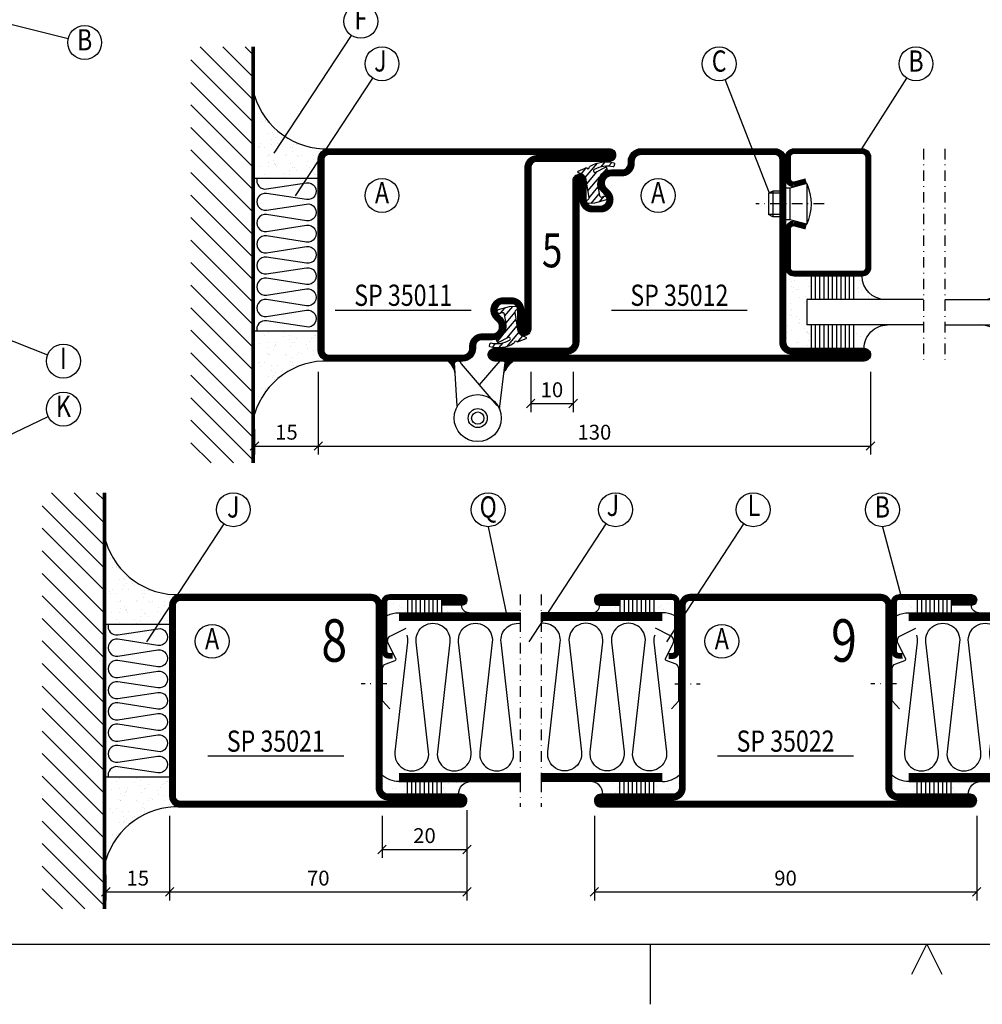
# Model space of a CAD drawing. Extents: x 1395 to 2566, y 0 to 840.
# Drawn here: x 1826 to 2053, y 0 to 232 of the extents above; entities that cross this region are included whole.
import ezdxf
from ezdxf.enums import TextEntityAlignment as Align

# ---------------------------------------------------------------- set-up
doc = ezdxf.new("R2010")
doc.units = 0
doc.header["$LTSCALE"] = 5
doc.header["$MEASUREMENT"] = 0
doc.header["$PDMODE"] = 35
doc.linetypes.add('DASHDOT', pattern=[1, 0.5, -0.25, 0, -0.25])
doc.layers.get('0').update_dxf_attribs({"linetype": 'CONTINUOUS'})
doc.layers.get('DEFPOINTS').update_dxf_attribs({"linetype": 'CONTINUOUS'})
for name, color, linetype in [('CENTRUM', 3, 'DASHDOT'), ('DIMENSION', 2, 'CONTINUOUS'), ('FOGNINGB', 5, 'CONTINUOUS'), ('FOGNINGR', 1, 'CONTINUOUS'), ('GLAS_MED_FOGNING', 2, 'CONTINUOUS'), ('ISOLERING', 3, 'CONTINUOUS'), ('RAM', 5, 'CONTINUOUS'), ('RAMTEXT', 6, 'CONTINUOUS'), ('SPKONTUR', 7, 'CONTINUOUS'), ('STALPROFIL', 1, 'CONTINUOUS'), ('TEXT', 6, 'CONTINUOUS')]:
    doc.layers.add(name, color=color, linetype=linetype)
doc.styles.add('ROMANS', font='romans', dxfattribs={"width": 0.8})
doc.styles.add('ROMANT', font='romant', dxfattribs={"width": 0.8})
doc.dimstyles.new('ROMANS', dxfattribs={"dimtxt": 3.5, "dimasz": 0, "dimexe": 2, "dimexo": 1, "dimgap": 1.5, "dimtad": 1, "dimtxsty": 'ROMANS', "dimtsz": 1, "dimcen": 2.5, "dimclrt": 6, "dimazin": 3, "dimtfac": 1, "dimtmove": 0, "dimatfit": 3, "dimtolj": 1})

# ---------------------------------------------------------------- blocks, each defined once
blk = doc.blocks.new('SP40520')
at = {"layer": 'CENTRUM'}
blk.add_line((-21, 26.1), (-21, 20.1), dxfattribs=at)
at = {"layer": 'GLAS_MED_FOGNING'}
blk.add_lwpolyline([(-26.9, 26.82), (-25, 25.1), (-17.5, 25.1, 0.315299), (-16.28, 25.96), (-15.5, 28.1, -0.419684), (-15.11, 28.28), (-11.41, 26.46, 0.414233), (-9.67, 27.06), (-7.92, 30.65)], format="xyb", dxfattribs=at)
at = {"layer": 'SPKONTUR'}
blk.add_lwpolyline([(-15, 27.5), (-15, 26.75, 0.414214), (-13.25, 25), (-1.75, 25, 0.414214), (0, 26.75), (0, 43.75, 0.414214), (-1.25, 45), (-1.25, 45, 0.414214), (-2.5, 43.75), (-2.5, 39)], format="xyb", dxfattribs=at)
at = {"layer": 'STALPROFIL', "const_width": 1.25}
blk.add_lwpolyline([(-14.38, 27.5), (-14.38, 26.75, 0.414214), (-13.25, 25.62), (-1.75, 25.62, 0.414214), (-0.62, 26.75), (-0.62, 43.75, 0.414214), (-1.25, 44.38, 0.414214), (-1.88, 43.75), (-1.88, 39)], format="xyb", dxfattribs=at)
blk = doc.blocks.new('*X34')
at = {"color": 0}
for p, q in [((-44.26, 42.55), (-44.26, 42.55)), ((-46.52, 40.01), (-46.52, 40.01)), ((-46.11, 39.68), (-46.11, 39.68)), ((-45.68, 39.47), (-45.68, 39.47)), ((-44.55, 40.74), (-44.55, 40.74)), ((-45.44, 39.39), (-45.44, 39.39)), ((-46.25, 30.16), (-46.25, 30.16)), ((-45.21, 30.3), (-45.21, 30.3)), ((-45.73, 28.12), (-45.73, 28.12)), ((-46.91, 26.2), (-46.91, 26.2)), ((-45.64, 27.51), (-45.64, 27.51)), ((-44.41, 25.22), (-44.41, 25.22)), ((-43.37, 25.36), (-43.37, 25.36))]:
    blk.add_line(p, q, dxfattribs=at)
blk = doc.blocks.new('FYLLNV')
at = {"layer": 'GLAS_MED_FOGNING'}
for p, q in [((-47, 39), (-44, 39)), ((-47, 38), (-44, 38)), ((-47, 37), (-44, 37)), ((-47, 36), (-44, 36)), ((-47, 35), (-44, 35)), ((-47, 34), (-44, 34)), ((-47, 33), (-44, 33)), ((-47, 32), (-44, 32)), ((-47, 31), (-44, 31))]:
    blk.add_line(p, q, dxfattribs=at)
for centre, radius, start, end in [((-47, 46.001), 3, 270, 0), ((-38, 29), 6, 180, 221.81031)]:
    blk.add_arc(centre, radius, start, end, dxfattribs=at)
at = {"layer": 'SPKONTUR'}
blk.add_lwpolyline([(-44, 29), (-44, 46.001)], dxfattribs=at)
at = {"layer": 'STALPROFIL', "const_width": 2}
blk.add_lwpolyline([(-43, 29), (-43, 46.001)], dxfattribs=at)
at = {"layer": 'GLAS_MED_FOGNING'}
blk.add_blockref('*X34', (0, 0), dxfattribs=at)
blk = doc.blocks.new('*X33')
at = {"color": 0}
for p, q in [((-4.09, 44.27), (-4.09, 44.27)), ((-3.98, 40.9), (-3.98, 40.9)), ((-3.96, 40.41), (-3.96, 40.41)), ((-2.93, 40.09), (-2.93, 40.09)), ((-4.05, 30.54), (-4.05, 30.54)), ((-1.34, 30.89), (-1.34, 30.89)), ((-3.59, 28.85), (-3.59, 28.85)), ((-3.01, 29.56), (-3.01, 29.56)), ((-2.64, 29.22), (-2.64, 29.22)), ((-2.04, 27.59), (-2.04, 27.59))]:
    blk.add_line(p, q, dxfattribs=at)
blk = doc.blocks.new('FYLLNH')
at = {"layer": 'GLAS_MED_FOGNING'}
for p, q in [((-1.25, 39), (-4.25, 39)), ((-1.25, 38), (-4.25, 38)), ((-1.25, 37), (-4.25, 37)), ((-1.25, 36), (-4.25, 36)), ((-1.25, 35), (-4.25, 35)), ((-1.25, 34), (-4.25, 34)), ((-1.25, 33), (-4.25, 33)), ((-1.25, 32), (-4.25, 32)), ((-1.25, 31), (-4.25, 31))]:
    blk.add_line(p, q, dxfattribs=at)
for centre, radius, start, end in [((-2.5, 45.5), 1.75, 180, 270), ((-10.25, 29), 6, 332.72039, 0)]:
    blk.add_arc(centre, radius, start, end, dxfattribs=at)
at = {"layer": 'SPKONTUR'}
blk.add_lwpolyline([(-4.25, 29), (-4.25, 46.001)], dxfattribs=at)
at = {"layer": 'STALPROFIL', "const_width": 2}
blk.add_lwpolyline([(-5.25, 29), (-5.25, 46.001)], dxfattribs=at)
at = {"layer": 'GLAS_MED_FOGNING'}
blk.add_blockref('*X33', (0, 0), dxfattribs=at)
blk = doc.blocks.new('PR')
at = {"layer": 'CENTRUM'}
blk.add_lwpolyline([(0, 57.5), (-4.25, 57.5), (-6.25, 57.5), (-42, 57.5), (-44, 57.5), (-50, 57.5)], dxfattribs=at)
at = {"layer": 'ISOLERING'}
blk.add_lwpolyline([(-9.52, 30.81, 0.107028), (-11.2, 30.97), (-37.05, 28.03, -1.120577), (-37.05, 35.97), (-11.2, 33.03, 1.120577), (-11.2, 40.97), (-37.05, 38.03, -1.120577), (-37.05, 45.97), (-11.2, 43.03, 1.120577), (-11.2, 50.97), (-37.05, 48.03, -1.120577), (-37.05, 55.97), (-11.2, 53.03, 0.486056), (-6.78, 57.5)], format="xyb", dxfattribs=at)
at = {"layer": 'SPKONTUR'}
for points in [[(-44, 46), (-44, 57.5)], [(-4.25, 46), (-4.25, 57.5)]]:
    blk.add_lwpolyline(points, dxfattribs=at)
at = {"layer": 'STALPROFIL', "const_width": 2}
for points in [[(-43, 46), (-43, 57.5)], [(-5.25, 46), (-5.25, 57.5)]]:
    blk.add_lwpolyline(points, dxfattribs=at)
for name in ['FYLLNV', 'FYLLNH', 'SP40520']:
    blk.add_blockref(name, (0, 0))
blk = doc.blocks.new('*D304')
at = {"layer": 'DEFPOINTS', "color": 0}
for p in [(1896.5, 149.97), (2026.5, 149.97), (2026.5, 131.47)]:
    blk.add_point(p, dxfattribs=at)
at = {"layer": 'DIMENSION', "color": 0}
for p, q in [((1896.5, 148.97), (1896.5, 129.47)), ((2026.5, 148.97), (2026.5, 129.47)), ((1895.5, 130.47), (1897.5, 132.47)), ((2025.5, 130.47), (2027.5, 132.47)), ((1896.5, 131.47), (2026.5, 131.47))]:
    blk.add_line(p, q, dxfattribs=at)
at = {"layer": 'DIMENSION', "color": 6, "insert": (1961.5, 134.72), "char_height": 3.5, "attachment_point": 5, "style": 'ROMANS'}
blk.add_mtext('\\A1;130', dxfattribs=at)
blk = doc.blocks.new('*X12')
at = {"color": 0}
for p, q in [((416.9, 314.04), (418.17, 315.56)), ((417.86, 313.24), (420.7, 316.62)), ((421.58, 315.73), (422.57, 316.91)), ((422.06, 314.37), (422.92, 315.38)), ((423.35, 315.9), (424.08, 316.77)), ((418.23, 311.74), (420.66, 314.64)), ((418.49, 310.11), (421.17, 313.3)), ((418.75, 308.47), (420.84, 310.96)), ((419.25, 307.12), (421.13, 309.36)), ((421.2, 307.51), (422.3, 308.81))]:
    blk.add_line(p, q, dxfattribs=at)
blk = doc.blocks.new('SP40035')
at = {"layer": 'GLAS_MED_FOGNING'}
blk.add_lwpolyline([(-8.85, 19.2), (-10.98, 18.81, 0.47758), (-11.35, 18.12), (-11.21, 17.77, -1.066974), (-12.13, 17.46), (-12.81, 19.98), (-12.93, 21.31, -0.851446), (-12, 21.55, 0.34625), (-11.45, 21.26), (-7.4, 21.91, 0.253088), (-6.01, 22.98), (-5.63, 23.85, -0.653084), (-5.27, 23.84), (-4.43, 21.79, 0.887127), (-4.46, 21.2, -0.212108), (-4.13, 20.97, -0.212173), (-3.36, 15.42, -0.418069), (-3.61, 15.28), (-4.19, 15.46, -0.397156), (-4.26, 15.58, 0.194939), (-4.93, 20.04, 1.053912), (-5.53, 19.67), (-4.38, 17.4, -0.459605), (-4.5, 17.12), (-5, 16.96, -0.312484), (-5.11, 16.99, 0.373013), (-9.02, 19.17)], format="xyb", dxfattribs=at)
at = {"layer": 'GLAS_MED_FOGNING', "rotation": 270}
blk.add_blockref('*X12', (-320, 440), dxfattribs=at)
blk = doc.blocks.new('SP35011')
at = {"layer": 'SPKONTUR'}
blk.add_lwpolyline([(-6, 23.5, -0.414214), (-7.5, 22), (-12, 22, 0.414214), (-13.5, 20.5), (-13.5, 18.5, 0.414214), (-12, 17, 0.198912), (-10.94, 17.44), (-10.26, 18.12, -0.198912), (-8.14, 19), (-8, 19, -0.414214), (-5, 16), (-5, 13.5, 0.414214), (-3.5, 12), (-3, 12, -0.414214), (0, 9), (0, -22.5, -0.414214), (-2.5, -25), (-47.5, -25, -0.414214), (-50, -22.5), (-50, 43.5, -0.414214), (-48.5, 45), (-48.5, 45, -0.414214), (-47, 43.5), (-47, 26.5, 0.414214), (-45.5, 25), (-13.5, 25), (-7.5, 25, -0.414214), (-6, 23.5)], format="xyb", close=True, dxfattribs=at)
at = {"layer": 'STALPROFIL', "const_width": 1.5}
blk.add_lwpolyline([(-6.75, 23.5, -0.414214), (-7.5, 22.75), (-12, 22.75, 0.414214), (-14.25, 20.5), (-14.25, 18.5, 0.414214), (-12, 16.25, 0.198912), (-10.41, 16.91), (-9.73, 17.59, -0.198912), (-8.14, 18.25), (-8, 18.25, -0.414214), (-5.75, 16), (-5.75, 13.5, 0.414214), (-3.5, 11.25), (-3, 11.25, -0.414214), (-0.75, 9), (-0.75, -22.5, -0.414214), (-2.5, -24.25), (-47.5, -24.25, -0.414214), (-49.25, -22.5), (-49.25, 43.5, -0.414214), (-48.5, 44.25), (-48.5, 44.25, -0.414214), (-47.75, 43.5), (-47.75, 26.5, 0.414214), (-45.5, 24.25), (-7.5, 24.25, -0.414214), (-6.75, 23.5)], format="xyb", close=True, dxfattribs=at)
at = {"layer": 'FOGNINGR'}
blk.add_blockref('SP40035', (0, 0), dxfattribs=at)
blk = doc.blocks.new('SP35012')
at = {"layer": 'SPKONTUR'}
blk.add_lwpolyline([(-7.99, 19), (-8, 19, -0.414214), (-5, 16), (-5, 13.5, 0.414214), (-3.5, 12), (-3, 12, -0.414214), (0, 9), (0, -22.5, -0.414214), (-2.5, -25), (-25, -25), (-45.5, -25, 0.414214), (-47, -26.5), (-47, -43.5, -0.414214), (-48.5, -45), (-48.5, -45, -0.414214), (-50, -43.5), (-50, 0), (-50, 43.5, -0.414214), (-48.5, 45), (-48.5, 45, -0.414214), (-47, 43.5), (-47, 26.5, 0.414214), (-45.5, 25), (-25, 25), (-13.5, 25), (-7.5, 25, -0.414214), (-6, 23.5), (-6, 23.5, -0.414214), (-7.5, 22), (-12, 22, 0.414214), (-13.5, 20.5), (-13.5, 18.5, 0.414214), (-12, 17, 0.198912), (-10.94, 17.44), (-10.26, 18.12, -0.198912), (-8.14, 19), (-8, 19)], format="xyb", dxfattribs=at)
at = {"layer": 'STALPROFIL', "const_width": 1.5}
blk.add_lwpolyline([(-8, 18.25, -0.414214), (-5.75, 16), (-5.75, 13.5, 0.414214), (-3.5, 11.25), (-3, 11.25, -0.414214), (-0.75, 9), (-0.75, -22.5, -0.414214), (-2.5, -24.25), (-45.5, -24.25, 0.414214), (-47.75, -26.5), (-47.75, -43.5, -0.414214), (-48.5, -44.25), (-48.5, -44.25, -0.414214), (-49.25, -43.5), (-49.25, 43.5, -0.414214), (-48.5, 44.25), (-48.5, 44.25, -0.414214), (-47.75, 43.5), (-47.75, 26.5, 0.414214), (-45.5, 24.25), (-7.5, 24.25, -0.414214), (-6.75, 23.5), (-6.75, 23.5, -0.414214), (-7.5, 22.75), (-12, 22.75, 0.414214), (-14.25, 20.5), (-14.25, 18.5, 0.414214), (-12, 16.25, 0.198912), (-10.41, 16.91), (-9.73, 17.59, -0.198912), (-8.14, 18.25)], format="xyb", close=True, dxfattribs=at)
at = {"layer": 'FOGNINGR'}
blk.add_blockref('SP40035', (0, 0), dxfattribs=at)
blk = doc.blocks.new('SP35021')
at = {"layer": 'SPKONTUR'}
blk.add_lwpolyline([(-47, 43.501), (-47, 26.5, 0.4142136), (-45.5, 25), (-2.5, 25, -0.4142136), (0, 22.5), (0, -22.5, -0.4142136), (-2.5, -25), (-47.5, -25, -0.4142136), (-50, -22.5), (-50, 43.5, -0.4142136), (-48.5, 45), (-48.499, 45, -0.4142136)], format="xyb", close=True, dxfattribs=at)
at = {"layer": 'STALPROFIL', "const_width": 1.5}
blk.add_lwpolyline([(-47.75, 43.501), (-47.75, 26.5, 0.4142136), (-45.5, 24.25), (-2.5, 24.25, -0.4142136), (-0.75, 22.5), (-0.75, -22.5, -0.4142136), (-2.5, -24.25), (-47.5, -24.25, -0.4142136), (-49.25, -22.5), (-49.25, 43.5, -0.4142136), (-48.499, 44.25, -0.4142136)], format="xyb", close=True, dxfattribs=at)
blk = doc.blocks.new('*X19')
at = {"color": 0}
for p, q in [((-74, -52.79), (-61.61, -40.4)), ((-74, -47.48), (-66.92, -40.4)), ((-74, -42.18), (-72.22, -40.4)), ((-70.91, -55), (-56.31, -40.4)), ((-65.61, -55), (-51.01, -40.4)), ((-60.3, -55), (-45.7, -40.4)), ((-55, -55), (-40.4, -40.4)), ((-49.7, -55), (-35.1, -40.4)), ((-44.39, -55), (-29.79, -40.4)), ((-39.09, -55), (-24.49, -40.4)), ((-33.79, -55), (-19.19, -40.4)), ((-28.48, -55), (-13.88, -40.4)), ((-23.18, -55), (-8.58, -40.4)), ((-17.88, -55), (-3.28, -40.4)), ((-12.57, -55), (2.03, -40.4)), ((-7.27, -55), (7.33, -40.4)), ((-1.97, -55), (12.63, -40.4)), ((3.34, -55), (17.94, -40.4)), ((8.64, -55), (23.24, -40.4)), ((13.94, -55), (24, -44.94)), ((19.25, -55), (24, -50.25))]:
    blk.add_line(p, q, dxfattribs=at)
blk = doc.blocks.new('*X18')
at = {"color": 0}
for p, q in [((-6.84, -25.06), (-6.84, -25.06)), ((-1.82, -25.1), (-1.82, -25.1)), ((-0.61, -25.05), (-0.61, -25.05)), ((0, -24.05), (0, -24.05)), ((-6.93, -26.8), (-6.93, -26.8)), ((-6.01, -25.8), (-6.01, -25.8)), ((-6, -25.6), (-6, -25.6)), ((-5.64, -26.14), (-5.64, -26.14)), ((-5.3, -26.59), (-5.3, -26.59)), ((-4.52, -27.17), (-4.52, -27.17)), ((-3.9, -27.74), (-3.9, -27.74)), ((-2.96, -27.54), (-2.96, -27.54)), ((-2.59, -26.23), (-2.59, -26.23)), ((-1.55, -26.1), (-1.55, -26.1)), ((0.08, -25.88), (0.08, -25.88)), ((-6.93, -29.02), (-6.93, -29.02)), ((-5.23, -30.07), (-5.23, -30.07)), ((-1.91, -29.56), (-1.91, -29.56)), ((-1.7, -28.95), (-1.7, -28.95)), ((-1.54, -29.9), (-1.54, -29.9)), ((1, -30.06), (1, -30.06)), ((-6.13, -31.88), (-6.13, -31.88)), ((-5.09, -31.74), (-5.09, -31.74)), ((-4.39, -31.02), (-4.39, -31.02)), ((-4.38, -30.61), (-4.38, -30.61)), ((-3.46, -31.53), (-3.46, -31.53)), ((-0.74, -31.17), (-0.74, -31.17)), ((0.2, -31.49), (0.2, -31.49)), ((0.3, -31.03), (0.3, -31.03)), ((1.01, -30.83), (1.01, -30.83)), ((-6.81, -32.87), (-6.81, -32.87)), ((-5.82, -33.25), (-5.82, -33.25)), ((-1.57, -32.81), (-1.57, -32.81)), ((-1.35, -32.54), (-1.35, -32.54)), ((1.13, -34.68), (1.13, -34.68)), ((2.19, -33.32), (2.19, -33.32)), ((2.55, -33.65), (2.55, -33.65)), ((-6.68, -36.73), (-6.68, -36.73)), ((-4.28, -36.81), (-4.28, -36.81)), ((-4.27, -34.88), (-4.27, -34.88)), ((-3.83, -35.07), (-3.83, -35.07)), ((-3.61, -35.08), (-3.61, -35.08)), ((-3.46, -35.41), (-3.46, -35.41)), ((-3.24, -36.68), (-3.24, -36.68)), ((-2.77, -35.62), (-2.77, -35.62)), ((-1.72, -37), (-1.72, -37)), ((-1.62, -36.46), (-1.62, -36.46)), ((-1.44, -36.66), (-1.44, -36.66)), ((1.1, -36.1), (1.1, -36.1)), ((2.14, -35.97), (2.14, -35.97)), ((2.62, -35.07), (2.62, -35.07)), ((3.46, -35.61), (3.46, -35.61)), ((3.67, -36.69), (3.67, -36.69)), ((3.77, -35.75), (3.77, -35.75)), ((4.29, -35.25), (4.29, -35.25)), ((6.29, -37.07), (6.29, -37.07)), ((-5.96, -37.56), (-5.96, -37.56)), ((-4.14, -38.73), (-4.14, -38.73)), ((0.27, -37.55), (0.27, -37.55)), ((0.27, -38.83), (0.27, -38.83)), ((0.64, -39.16), (0.64, -39.16)), ((1.26, -38.54), (1.26, -38.54)), ((6.5, -37.54), (6.5, -37.54)), ((6.5, -38.47), (6.5, -38.47)), ((6.65, -37.41), (6.65, -37.41)), ((8.39, -39), (8.39, -39)), ((10.99, -39.98), (10.99, -39.98))]:
    blk.add_line(p, q, dxfattribs=at)
blk = doc.blocks.new('50_INF-B10')
at = {"layer": 'FOGNINGB', "const_width": 0.8}
blk.add_lwpolyline([(24, -40.4), (-74, -40.4)], dxfattribs=at)
at = {"layer": 'GLAS_MED_FOGNING'}
for p, q in [((-43, -25), (-43, -40)), ((-7, -25), (-7, -40))]:
    blk.add_line(p, q, dxfattribs=at)
for centre, start, end in [((-67.61, -23.14), 286.8568, 2.0678), ((17.61, -23.14), 177.9322, 253.1432)]:
    blk.add_arc(centre, 17.62, start, end, dxfattribs=at)
at = {"layer": 'ISOLERING'}
blk.add_lwpolyline([(-43, -39.44, 0.538866), (-40.52, -37.19), (-41.98, -27.81, -1.166667), (-38.02, -27.81), (-39.48, -37.19, 1.166667), (-35.52, -37.19), (-36.98, -27.81, -1.166667), (-33.02, -27.81), (-34.48, -37.19, 1.166667), (-30.52, -37.19), (-31.98, -27.81, -1.166667), (-28.02, -27.81), (-29.48, -37.19, 1.166667), (-25.52, -37.19), (-26.98, -27.81, -1.166667), (-23.02, -27.81), (-24.48, -37.19, 1.166667), (-20.52, -37.19), (-21.98, -27.81, -1.166667), (-18.02, -27.81), (-19.48, -37.19, 1.166667), (-15.52, -37.19), (-16.98, -27.81, -1.166667), (-13.02, -27.81), (-14.48, -37.19, 1.166667), (-10.52, -37.19), (-11.98, -27.81, -1.166667), (-8.02, -27.81), (-9.48, -37.19, 0.538866), (-7, -39.44, 0.538866)], format="xyb", dxfattribs=at)
at = {"layer": 'SPKONTUR'}
blk.add_line((24, -40), (-74, -40), dxfattribs=at)
at = {"layer": 'FOGNINGB'}
blk.add_blockref('*X19', (0, 0), dxfattribs=at)
at = {"layer": 'GLAS_MED_FOGNING', "xscale": -1}
blk.add_blockref('*X18', (-50, 0), dxfattribs=at)
at = {"layer": 'GLAS_MED_FOGNING'}
blk.add_blockref('*X18', (0, 0), dxfattribs=at)
blk = doc.blocks.new('*D317')
at = {"layer": 'DEFPOINTS', "color": 0}
for p in [(1931.5, 46.72), (1861.5, 39.24), (1931.5, 26.47)]:
    blk.add_point(p, dxfattribs=at)
at = {"layer": 'DIMENSION', "color": 0}
for p, q in [((1931.5, 45.72), (1931.5, 24.47)), ((1861.5, 38.24), (1861.5, 24.47)), ((1860.5, 25.47), (1862.5, 27.47)), ((1861.5, 26.47), (1931.5, 26.47)), ((1930.5, 25.47), (1932.5, 27.47))]:
    blk.add_line(p, q, dxfattribs=at)
at = {"layer": 'DIMENSION', "color": 6, "insert": (1896.5, 29.72), "char_height": 3.5, "attachment_point": 5, "style": 'ROMANS'}
blk.add_mtext('\\A1;70', dxfattribs=at)
blk = doc.blocks.new('*D318')
at = {"layer": 'DEFPOINTS', "color": 0}
for p in [(1861.5, 45.42), (1846.5, 31.47), (1861.5, 26.47)]:
    blk.add_point(p, dxfattribs=at)
at = {"layer": 'GLAS_MED_FOGNING', "color": 0}
for p, q in [((1861.5, 44.42), (1861.5, 24.47)), ((1846.5, 30.47), (1846.5, 24.47)), ((1845.5, 25.47), (1847.5, 27.47)), ((1846.5, 26.47), (1861.5, 26.47)), ((1860.5, 25.47), (1862.5, 27.47))]:
    blk.add_line(p, q, dxfattribs=at)
at = {"layer": 'GLAS_MED_FOGNING', "color": 6, "insert": (1854, 29.72), "char_height": 3.5, "attachment_point": 5, "style": 'ROMANS'}
blk.add_mtext('\\A1;15', dxfattribs=at)
blk = doc.blocks.new('*D319')
at = {"layer": 'DEFPOINTS', "color": 0}
for p in [(1911.5, 45.42), (1931.5, 45.42), (1931.5, 36.47)]:
    blk.add_point(p, dxfattribs=at)
at = {"layer": 'DIMENSION', "color": 0}
for p, q in [((1911.5, 44.42), (1911.5, 34.47)), ((1931.5, 44.42), (1931.5, 34.47)), ((1910.5, 35.47), (1912.5, 37.47)), ((1930.5, 35.47), (1932.5, 37.47)), ((1911.5, 36.47), (1931.5, 36.47))]:
    blk.add_line(p, q, dxfattribs=at)
at = {"layer": 'DIMENSION', "color": 6, "insert": (1921.5, 39.72), "char_height": 3.5, "attachment_point": 5, "style": 'ROMANS'}
blk.add_mtext('\\A1;20', dxfattribs=at)
blk = doc.blocks.new('*D327')
at = {"layer": 'DEFPOINTS', "color": 0}
for p in [(1896.5, 140.01), (1881.5, 136.47), (1896.5, 131.47)]:
    blk.add_point(p, dxfattribs=at)
at = {"layer": 'GLAS_MED_FOGNING', "color": 0}
for p, q in [((1896.5, 139.01), (1896.5, 129.47)), ((1881.5, 135.47), (1881.5, 129.47)), ((1880.5, 130.47), (1882.5, 132.47)), ((1895.5, 130.47), (1897.5, 132.47)), ((1881.5, 131.47), (1896.5, 131.47))]:
    blk.add_line(p, q, dxfattribs=at)
at = {"layer": 'GLAS_MED_FOGNING', "color": 6, "insert": (1889, 134.72), "char_height": 3.5, "attachment_point": 5, "style": 'ROMANS'}
blk.add_mtext('\\A1;15', dxfattribs=at)
blk = doc.blocks.new('*X193')
at = {"color": 0}
for p, q in [((573.81, 134.96), (573.85, 135)), ((573.85, 134.92), (573.94, 135)), ((573.9, 134.88), (574.02, 135)), ((573.95, 134.83), (574.11, 135)), ((573.99, 134.79), (574.2, 135)), ((574.04, 134.75), (574.29, 135)), ((574.08, 134.7), (574.38, 135)), ((574.13, 134.66), (574.47, 135)), ((574.17, 134.62), (574.56, 135)), ((574.21, 134.57), (574.64, 135)), ((574.26, 134.53), (574.73, 135)), ((574.3, 134.48), (574.82, 135)), ((574.34, 134.44), (574.91, 135)), ((574.39, 134.39), (575, 135)), ((574.43, 134.34), (575.09, 135)), ((574.47, 134.3), (575.17, 135)), ((574.51, 134.25), (575.26, 135)), ((574.55, 134.2), (575.35, 135)), ((574.59, 134.15), (575.44, 135)), ((574.63, 134.11), (575.53, 135)), ((574.67, 134.06), (575.62, 135)), ((574.71, 134.01), (575.7, 135)), ((574.75, 133.96), (575.79, 135)), ((574.79, 133.91), (575.88, 135)), ((574.83, 133.86), (575.97, 135)), ((574.87, 133.81), (575.68, 134.63)), ((574.91, 133.76), (575.6, 134.45)), ((574.94, 133.71), (575.57, 134.34)), ((574.98, 133.66), (575.58, 134.26)), ((575.02, 133.61), (575.59, 134.18)), ((575.05, 133.55), (575.59, 134.09)), ((575.09, 133.5), (575.6, 134.01)), ((575.13, 133.45), (575.61, 133.93)), ((575.16, 133.4), (575.62, 133.85)), ((575.2, 133.34), (575.62, 133.77)), ((575.99, 134.93), (576.06, 135)), ((575.23, 133.29), (575.63, 133.69)), ((575.26, 133.23), (575.64, 133.61)), ((575.3, 133.18), (575.65, 133.53)), ((575.33, 133.12), (575.66, 133.45)), ((575.36, 133.07), (575.66, 133.37)), ((575.4, 133.01), (575.67, 133.29)), ((575.43, 132.96), (575.68, 133.21)), ((575.46, 132.9), (575.69, 133.13)), ((575.49, 132.84), (575.69, 133.04)), ((575.52, 132.79), (575.7, 132.96)), ((575.56, 132.73), (575.71, 132.88)), ((575.59, 132.67), (575.72, 132.8)), ((575.62, 132.61), (575.72, 132.72)), ((575.64, 132.55), (575.73, 132.64)), ((575.67, 132.49), (575.74, 132.56)), ((575.7, 132.44), (575.75, 132.48)), ((575.73, 132.38), (575.75, 132.4)), ((575.76, 132.31), (575.76, 132.32))]:
    blk.add_line(p, q, dxfattribs=at)
blk = doc.blocks.new('*X194')
at = {"color": 0}
for p, q in [((587.36, 134.99), (587.37, 135)), ((587.42, 134.96), (587.46, 135)), ((587.48, 134.93), (587.55, 135)), ((587.53, 134.89), (587.64, 135)), ((587.58, 134.86), (587.73, 135)), ((587.63, 134.81), (587.81, 135)), ((587.67, 134.77), (587.9, 135)), ((587.71, 134.72), (587.99, 135)), ((587.75, 134.67), (588.08, 135)), ((587.77, 133.01), (588.7, 133.94)), ((587.78, 133.11), (589.67, 135)), ((587.79, 133.21), (589.58, 135)), ((587.79, 134.62), (588.17, 135)), ((587.8, 133.3), (589.49, 135)), ((587.81, 133.4), (589.4, 135)), ((587.82, 133.5), (589.32, 135)), ((587.82, 134.56), (588.26, 135)), ((587.83, 133.6), (589.23, 135)), ((587.83, 133.7), (589.14, 135)), ((587.84, 133.79), (589.05, 135)), ((587.85, 133.89), (588.96, 135)), ((587.85, 134.5), (588.34, 135)), ((587.86, 133.99), (588.87, 135)), ((587.87, 134.09), (588.79, 135)), ((587.87, 134.44), (588.43, 135)), ((587.88, 134.18), (588.7, 135)), ((587.89, 134.28), (588.61, 135)), ((587.89, 134.37), (588.52, 135)), ((587.71, 132.43), (587.8, 132.51)), ((587.71, 132.33), (587.72, 132.35)), ((587.72, 132.52), (587.89, 132.69)), ((587.73, 132.62), (587.99, 132.88)), ((587.74, 132.72), (588.11, 133.09)), ((587.75, 132.82), (588.26, 133.32)), ((587.76, 132.91), (588.44, 133.59))]:
    blk.add_line(p, q, dxfattribs=at)
blk = doc.blocks.new('*D328')
at = {"layer": 'DEFPOINTS', "color": 0}
for p in [(1946.5, 149.97), (1956.5, 149.97), (1956.5, 141.47)]:
    blk.add_point(p, dxfattribs=at)
at = {"layer": 'DIMENSION', "color": 0}
for p, q in [((1946.5, 148.97), (1946.5, 139.47)), ((1956.5, 148.97), (1956.5, 139.47)), ((1945.5, 140.47), (1947.5, 142.47)), ((1946.5, 141.47), (1956.5, 141.47)), ((1955.5, 140.47), (1957.5, 142.47))]:
    blk.add_line(p, q, dxfattribs=at)
at = {"layer": 'DIMENSION', "color": 6, "insert": (1951.5, 144.72), "char_height": 3.5, "attachment_point": 5, "style": 'ROMANS'}
blk.add_mtext('\\A1;10', dxfattribs=at)
blk = doc.blocks.new('SP35022')
at = {"layer": 'SPKONTUR'}
blk.add_lwpolyline([(-48.5, -45, -0.4142136), (-50, -43.5), (-50, 0), (-50, 43.5, -0.4142136), (-48.5, 45), (-48.499, 45, -0.4142136), (-47, 43.501), (-47, 26.5, 0.4142136), (-45.5, 25), (-2.5, 25, -0.4142136), (0, 22.5), (0, 0), (0, -22.5, -0.4142136), (-2.5, -25), (-45.5, -25, 0.4142136), (-47, -26.5), (-47, -43.501, -0.4142136), (-48.499, -45)], format="xyb", dxfattribs=at)
at = {"layer": 'STALPROFIL', "const_width": 1.5}
blk.add_lwpolyline([(-48.5, -44.25, -0.4142136), (-49.25, -43.5), (-49.25, 43.5, -0.4142136), (-48.499, 44.25, -0.4142136), (-47.75, 43.501), (-47.75, 26.5, 0.4142136), (-45.5, 24.25), (-2.5, 24.25, -0.4142136), (-0.75, 22.5), (-0.75, -22.5, -0.4142136), (-2.5, -24.25), (-45.5, -24.25, 0.4142136), (-47.75, -26.5), (-47.75, -43.501, -0.4142136)], format="xyb", close=True, dxfattribs=at)
blk = doc.blocks.new('*D351')
at = {"layer": 'DEFPOINTS', "color": 0}
for p in [(1961.5, 45.42), (2051.5, 45.42), (2051.5, 26.47)]:
    blk.add_point(p, dxfattribs=at)
at = {"layer": 'GLAS_MED_FOGNING', "color": 0}
for p, q in [((1961.5, 44.42), (1961.5, 24.47)), ((2051.5, 44.42), (2051.5, 24.47)), ((1960.5, 25.47), (1962.5, 27.47)), ((1961.5, 26.47), (2051.5, 26.47)), ((2050.5, 25.47), (2052.5, 27.47))]:
    blk.add_line(p, q, dxfattribs=at)
at = {"layer": 'GLAS_MED_FOGNING', "color": 6, "insert": (2006.5, 29.72), "char_height": 3.5, "attachment_point": 5, "style": 'ROMANS'}
blk.add_mtext('\\A1;90', dxfattribs=at)
blk = doc.blocks.new('*X7')
at = {"color": 0}
for p, q in [((-46.25, 30.16), (-46.25, 30.16)), ((-45.21, 30.3), (-45.21, 30.3)), ((-43.58, 30.51), (-43.58, 30.51)), ((-43.03, 30.19), (-43.03, 30.19)), ((-32.51, 30.36), (-32.51, 30.36)), ((-45.73, 28.12), (-45.73, 28.12)), ((-43.29, 29.99), (-43.29, 29.99)), ((-43.26, 30.12), (-43.26, 30.12)), ((-42.45, 29.46), (-42.45, 29.46)), ((-41.27, 28.29), (-41.27, 28.29)), ((-40.9, 27.96), (-40.9, 27.96)), ((-40.33, 28.31), (-40.33, 28.31)), ((-36.22, 29.47), (-36.22, 29.47)), ((-35.25, 30.05), (-35.25, 30.05)), ((-35.09, 28.38), (-35.09, 28.38)), ((-34.89, 29.71), (-34.89, 29.71)), ((-33.15, 28.12), (-33.15, 28.12)), ((-30.84, 30.02), (-30.84, 30.02)), ((-46.91, 26.2), (-46.91, 26.2)), ((-45.64, 27.51), (-45.64, 27.51)), ((-42.91, 26.33), (-42.91, 26.33)), ((-41.74, 25.57), (-41.74, 25.57)), ((-39.41, 27.52), (-39.41, 27.52)), ((-39.16, 26.36), (-39.16, 26.36)), ((-39.02, 25.93), (-39.02, 25.93)), ((-37.98, 26.07), (-37.98, 26.07)), ((-37.79, 26.31), (-37.79, 26.31)), ((-36.36, 26.28), (-36.36, 26.28)), ((-33.64, 26.64), (-33.64, 26.64)), ((-33.19, 27.53), (-33.19, 27.53)), ((-32.6, 26.78), (-32.6, 26.78)), ((-32.39, 26.5), (-32.39, 26.5)), ((-31.15, 26.29), (-31.15, 26.29)), ((-30.97, 26.99), (-30.97, 26.99)), ((-30.79, 25.96), (-30.79, 25.96)), ((-44.41, 25.22), (-44.41, 25.22)), ((-43.37, 25.36), (-43.37, 25.36)), ((-29.22, 25.01), (-29.22, 25.01))]:
    blk.add_line(p, q, dxfattribs=at)
blk = doc.blocks.new('SP40020')
at = {"layer": 'CENTRUM'}
blk.add_line((-13, 34.07), (-13, 18), dxfattribs=at)
at = {"layer": 'GLAS_MED_FOGNING'}
for p, q in [((-8.2, 30), (-17.8, 30)), ((-17.8, 30), (-16.73, 26)), ((-8.2, 30), (-9.27, 26)), ((-9.27, 26), (-16.73, 26)), ((-16.73, 26), (-16.73, 25)), ((-9.27, 26), (-9.27, 25)), ((-16, 23.5), (-16, 22)), ((-15.5, 23.5), (-15.5, 21)), ((-10.5, 23.5), (-10.5, 21)), ((-10, 23.5), (-10, 22)), ((-10, 22), (-16, 22)), ((-16, 22), (-15.5, 21)), ((-10.5, 21), (-15.5, 21)), ((-10, 22), (-10.5, 21))]:
    blk.add_line(p, q, dxfattribs=at)
blk.add_arc((-13, 18.93), 12.07, 66.5445, 113.4555, dxfattribs=at)
blk = doc.blocks.new('*X6')
at = {"color": 0}
for p, q in [((-41.91, 45.03), (-41.91, 45.03)), ((-35.16, 44.49), (-35.16, 44.49)), ((-34.84, 44.5), (-34.84, 44.5)), ((-46.23, 43.53), (-46.23, 43.53)), ((-44.26, 42.55), (-44.26, 42.55)), ((-43.41, 41.75), (-43.41, 41.75)), ((-41.54, 43.07), (-41.54, 43.07)), ((-33.79, 42.16), (-33.79, 42.16)), ((-33.42, 42.9), (-33.42, 42.9)), ((-32.89, 41.92), (-32.89, 41.92)), ((-32.75, 42.29), (-32.75, 42.29)), ((-31.8, 42.57), (-31.8, 42.57)), ((-31.12, 42.51), (-31.12, 42.51)), ((-41.89, 41.09), (-41.89, 41.09)), ((-31.43, 41.07), (-31.43, 41.07))]:
    blk.add_line(p, q, dxfattribs=at)
blk = doc.blocks.new('SP43020')
at = {"layer": 'CENTRUM'}
blk.add_line((0, 57.5), (-50, 57.5), dxfattribs=at)
at = {"layer": 'GLAS_MED_FOGNING'}
for p, q in [((-41.5, 57.5), (-41.5, 30)), ((-35.5, 57.5), (-35.5, 30)), ((-41.5, 41), (-47, 41)), ((-41.5, 40), (-47, 40)), ((-30, 41), (-35.5, 41)), ((-30, 40), (-35.5, 40)), ((-41.5, 39), (-47, 39)), ((-41.5, 38), (-47, 38)), ((-30, 39), (-35.5, 39)), ((-30, 38), (-35.5, 38)), ((-41.5, 37), (-47, 37)), ((-41.5, 36), (-47, 36)), ((-41.5, 35), (-47, 35)), ((-30, 37), (-35.5, 37)), ((-30, 36), (-35.5, 36)), ((-30, 35), (-35.5, 35)), ((-41.5, 34), (-47, 34)), ((-41.5, 33), (-47, 33)), ((-30, 34), (-35.5, 34)), ((-30, 33), (-35.5, 33)), ((-41.5, 32), (-47, 32)), ((-41.5, 31), (-47, 31)), ((-30, 32), (-35.5, 32)), ((-30, 31), (-35.5, 31)), ((-35.5, 30), (-41.5, 30))]:
    blk.add_line(p, q, dxfattribs=at)
for centre, start, end in [((-47, 49), 270, 0), ((-30, 48.5), 180, 270)]:
    blk.add_arc(centre, 5.5, start, end, dxfattribs=at)
at = {"layer": 'SPKONTUR'}
blk.add_lwpolyline([(-8.2, 30), (-9, 27, 0.414214), (-7, 25), (-2, 25, 0.414214), (0, 27), (0, 43, 0.414214), (-2, 45), (-28, 45, 0.414214), (-30, 43), (-30, 27, 0.414214), (-28, 25), (-19, 25, 0.414214), (-17, 27), (-17.8, 30)], format="xyb", dxfattribs=at)
at = {"layer": 'STALPROFIL', "const_width": 1.25}
blk.add_lwpolyline([(-7.59, 29.84), (-8.37, 26.93, 0.398381), (-7, 25.62), (-2, 25.62, 0.414214), (-0.62, 27), (-0.62, 43, 0.414214), (-2, 44.38), (-28, 44.38, 0.414214), (-29.37, 43), (-29.37, 27, 0.414214), (-28, 25.62), (-19, 25.62, 0.398381), (-17.63, 26.93), (-18.41, 29.84)], format="xyb", dxfattribs=at)
at = {"layer": 'GLAS_MED_FOGNING'}
for name in ['*X6', 'SP40020', '*X7']:
    blk.add_blockref(name, (0, 0), dxfattribs=at)

msp = doc.modelspace()

# ---------------------------------------------------------------- linework, layer by layer
at = {"layer": 'GLAS_MED_FOGNING'}
for p, q in [((1820.80677, 231.64363), (1837.6191, 227.44339)), ((1886.13263, 200.39379), (1904.30739, 228.12824)), ((1891.13263, 190.39379), (1909.30739, 218.12824)), ((2024.41881, 201.43552), (2035.01867, 218.12824)), ((2024.41881, 201.43552), (2035.01867, 218.12824)), ((2002.74509, 191.00496), (1992.32033, 217.74703)), ((2002.74509, 191.00496), (1992.32033, 217.74703)), ((1782.29421, 172.7171), (1832.77561, 152.93339)), ((1929.2298, 140.81653), (1928.59791, 151.14553)), ((1938.59717, 141.02871), (1930.22172, 150.78257)), ((1934.46377, 145.86903), (1938.86013, 150.97845)), ((1939.16346, 140.15415), (1940.51775, 151.12261)), ((1817.28245, 130.97387), (1832.89181, 138.44503)), ((1856.13263, 85.39379), (1874.30739, 113.12824)), ((1936.49983, 112.47387), (1940.83694, 91.80204)), ((1946.13263, 85.39379), (1964.30739, 113.12824)), ((1978.53373, 85.39379), (1996.70849, 113.12824)), ((2029.2912, 112.47387), (2033.62831, 96.29944))]:
    msp.add_line(p, q, dxfattribs=at)
for centre, radius in [((1906.49983, 231.47387), 4), ((1841.49983, 226.47387), 4), ((1911.49983, 221.47387), 4), ((1990.86751, 221.47387), 4), ((1990.86751, 221.47387), 4), ((2037.21111, 221.47387), 4), ((2037.21111, 221.47387), 4), ((1911.49983, 190.47387), 4), ((1976.49983, 190.47387), 4), ((1836.49983, 151.47387), 4), ((1836.49983, 140.17195), 4), ((1934.03392, 138.0452), 5.54616), ((1934.03392, 138.0452), 2.23751), ((1934.03392, 138.0452), 1.44831), ((1876.49983, 116.47387), 4), ((1936.49983, 116.47387), 4), ((1966.49983, 116.47387), 4), ((1998.90093, 116.47387), 4), ((2029.2912, 116.47387), 4), ((1871.49983, 85.47387), 4), ((1991.49983, 85.47387), 4)]:
    msp.add_circle(centre, radius, dxfattribs=at)
for centre, radius, start, end in [((1929.30144, 150.47864), 0.96938, 18.1932513, 136.5318498), ((1939.72619, 150.62223), 0.93646, 32.2983228, 157.6420924)]:
    msp.add_arc(centre, radius, start, end, dxfattribs=at)
at = {"layer": 'RAM'}
for p, q in [((1395, 14.14), (2554.48, 14.14)), ((1974.74, 0), (1974.74, 14.14))]:
    msp.add_line(p, q, dxfattribs=at)
msp.add_lwpolyline([(2036.249, 7.07), (2039.784, 14.14), (2043.319, 7.07)], dxfattribs=at)
at = {"layer": 'TEXT'}
for p, q in [((1900.49983, 163.47387), (1932.49983, 163.47387)), ((1965.49983, 163.47387), (1997.49983, 163.47387)), ((1870.49983, 58.47387), (1902.49983, 58.47387)), ((1990.49983, 58.47387), (2022.49983, 58.47387))]:
    msp.add_line(p, q, dxfattribs=at)

# ---------------------------------------------------------------- block references
for name, p, rotation in [('50_INF-B10', (1921.49983, 151.47387), 270), ('SP35011', (1921.49983, 151.47387), 270), ('SP35012', (1981.49983, 201.47387), 90), ('SP43020', (2101.49983, 201.47387), 90), ('50_INF-B10', (1886.49983, 46.47387), 270), ('PR', (2006.49983, 96.47387), 90)]:
    msp.add_blockref(name, p, dxfattribs=dict(rotation=rotation))
at = {"xscale": -1, "rotation": 270}
for name, p in [('SP43020', (1981.49983, 201.47387)), ('SP35021', (1886.49983, 96.47387)), ('PR', (1886.49983, 96.47387)), ('SP35022', (2006.49983, 96.47387)), ('PR', (2006.49983, 96.47387))]:
    msp.add_blockref(name, p, dxfattribs=at)
at = {"layer": 'GLAS_MED_FOGNING', "yscale": 1.039999999999964, "zscale": 1.04}
for name, p, xscale, rotation in [('*X193', (1323.14006, 44.74438), 1.039999999999863, 356.8098050576284), ('*X194', (1323.00142, 41.34943), 1.039999999999922, 357.1853542308251)]:
    msp.add_blockref(name, p, dxfattribs=dict(at, xscale=xscale, rotation=rotation))

# ---------------------------------------------------------------- texts
at = {"layer": 'RAMTEXT', "style": 'ROMANT', "width": 0.8}
for s, height, p in [('5', 8, (1951.55659, 176.50735)), ('8', 10, (1900.25383, 84.37432)), ('9', 10, (2020.25383, 84.37432))]:
    msp.add_text(s, height=height, dxfattribs=at).set_placement(p, align=Align.MIDDLE)
at = {"layer": 'TEXT', "style": 'ROMANS', "width": 0.8}
for s, p in [('F', (1906.49983, 231.47387)), ('B', (1841.49983, 226.47387)), ('J', (1911.11877, 221.50574)), ('C', (1990.86751, 221.47387)), ('C', (1990.86751, 221.47387)), ('B', (2037.21111, 221.47387)), ('B', (2037.21111, 221.47387)), ('A', (1911.49983, 190.47387)), ('A', (1976.49983, 190.47387)), ('I', (1836.49983, 151.47387)), ('K', (1836.49983, 140.17195)), ('J', (1876.49983, 116.47387)), ('Q', (1936.49983, 116.47387)), ('J', (1965.84709, 116.85389)), ('L', (1999.06659, 116.85389)), ('B', (2029.2912, 116.47387)), ('A', (1871.49983, 85.47387)), ('A', (1991.49983, 85.47387))]:
    msp.add_text(s, height=5, dxfattribs=at).set_placement(p, align=Align.MIDDLE)
for s, p in [('SP 35011', (1916.49983, 164.47387)), ('SP 35012', (1981.49983, 164.47387)), ('SP 35021', (1886.49983, 59.47387)), ('SP 35022', (2006.49983, 59.47387))]:
    msp.add_text(s, height=5, dxfattribs=at).set_placement(p, align=Align.CENTER)

# ---------------------------------------------------------------- dimensions: what is measured, and where the dimension line sits
at = {"layer": 'DIMENSION'}
for base, p1, p2, picture, middle in [((2026.49983, 131.47387), (1896.49983, 149.96541), (2026.49983, 149.96541), '*D304', (1961.49983, 134.72387)), ((1956.49983, 141.47387), (1946.49983, 149.96541), (1956.49983, 149.96541), '*D328', (1951.49983, 144.72387)), ((1931.49983, 26.47387), (1861.49983, 39.23527), (1931.49983, 46.72387), '*D317', (1896.49983, 29.72387)), ((1931.49983, 36.47387), (1911.49983, 45.42015), (1931.49983, 45.42015), '*D319', (1921.49983, 39.72387))]:
    dim = msp.add_linear_dim(base=base, p1=p1, p2=p2, angle=180, dimstyle='ROMANS', dxfattribs=at)
    dim.commit()
    dim.dimension.update_dxf_attribs({"geometry": picture, "text_midpoint": middle})
at = {"layer": 'GLAS_MED_FOGNING'}
for base, p1, p2, picture, middle in [((1896.49983, 131.47387), (1881.49983, 136.47387), (1896.49983, 140.01328), '*D327', (1888.99983, 134.72387)), ((1861.49983, 26.47387), (1846.49983, 31.47387), (1861.49983, 45.42015), '*D318', (1853.99983, 29.72387))]:
    dim = msp.add_linear_dim(base=base, p1=p1, p2=p2, angle=180, text='15', dimstyle='ROMANS', dxfattribs=at)
    dim.commit()
    dim.dimension.update_dxf_attribs({"geometry": picture, "text_midpoint": middle})
dim = msp.add_linear_dim(base=(2051.49983, 26.47387), p1=(1961.49983, 45.42015), p2=(2051.49983, 45.42015), angle=180, dimstyle='ROMANS', dxfattribs=at)
dim.commit()
dim.dimension.update_dxf_attribs({"geometry": '*D351', "text_midpoint": (2006.49983, 29.72387)})

doc.saveas('drawing.dxf')
